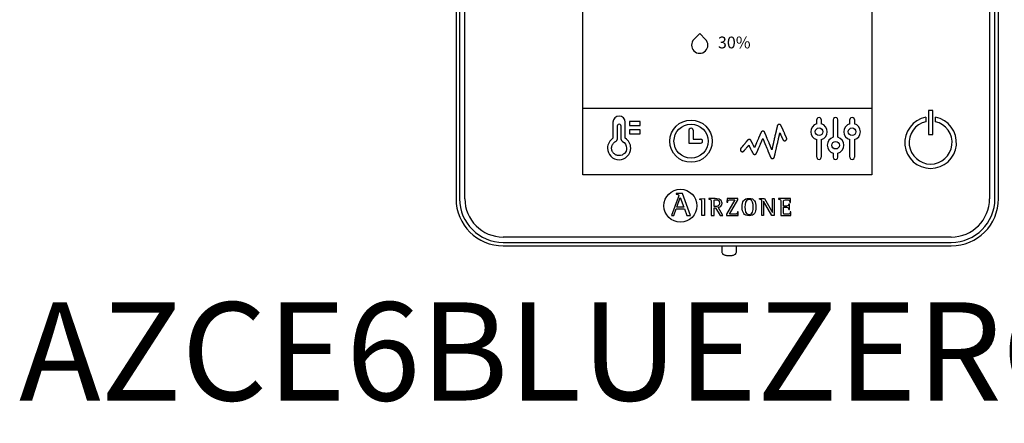
# Model space of a CAD drawing. Units: millimetres. Extents: x 14303 to 50279, y 2942 to 12698.
# Drawn here: x 21789 to 22559, y 11141 to 11457 of the extents above; entities that cross this region are included whole.
import ezdxf

# ---------------------------------------------------------------- set-up
doc = ezdxf.new("R2010")
doc.units = ezdxf.units.MM
doc.layers.add('AIRZONE HARDWARE', color=7, linetype='Continuous')
doc.styles.get("Standard").update_dxf_attribs({"font": 'arial.ttf'})

msp = doc.modelspace()

# ---------------------------------------------------------------- linework, layer by layer
at = {"layer": 'AIRZONE HARDWARE', "color": 7}
for p, q in [((22229.32, 11335.51), (22229.32, 11674.76)), ((22455.48, 11674.76), (22455.48, 11335.51)), ((22130.08, 11667.61), (22130.08, 11316.82)), ((22132.86, 11667.61), (22132.86, 11316.82)), ((22137, 11316.82), (22137, 11667.61)), ((22547.8, 11667.61), (22547.8, 11316.82)), ((22551.95, 11316.82), (22551.95, 11667.61)), ((22554.72, 11316.82), (22554.72, 11667.61)), ((22229.32, 11387.84), (22455.48, 11387.84)), ((22503.33, 11385.87), (22499.96, 11385.87)), ((22499.96, 11385.87), (22499.96, 11367.16)), ((22503.33, 11367.16), (22503.33, 11385.87)), ((22412.5, 11375.55), (22412.5, 11378.75)), ((22416.03, 11378.75), (22416.03, 11375.55)), ((22425.45, 11378.74), (22425.45, 11364.95)), ((22428.98, 11364.95), (22428.98, 11378.74)), ((22438.4, 11375.55), (22438.4, 11378.75)), ((22441.93, 11378.75), (22441.93, 11375.55)), ((22497.91, 11380.62), (22497.91, 11377.12)), ((22505.37, 11377.12), (22505.37, 11380.62)), ((22256.17, 11373.56), (22256.17, 11363.22)), ((22259.38, 11363.22), (22259.38, 11373.56)), ((22312.47, 11370.44), (22312.47, 11360.29)), ((22315.67, 11370.44), (22315.67, 11363.5)), ((22315.67, 11363.5), (22321.54, 11363.5)), ((22412.5, 11349.31), (22412.5, 11363.1)), ((22416.03, 11363.1), (22416.03, 11349.31)), ((22438.4, 11349.31), (22438.4, 11363.1)), ((22441.93, 11363.1), (22441.93, 11349.31)), ((22499.96, 11367.16), (22503.33, 11367.16)), ((22312.47, 11360.29), (22321.54, 11360.29)), ((22455.48, 11335.51), (22229.32, 11335.51)), ((22304.01, 11317.66), (22298.89, 11303.64)), ((22302.46, 11320.96), (22302.46, 11320.39)), ((22307.3, 11320.96), (22302.46, 11320.96)), ((22302.85, 11310.2), (22305.6, 11317.71)), ((22305.6, 11317.71), (22308.54, 11310.2)), ((22313.58, 11303.64), (22307.3, 11320.96)), ((22320.93, 11316.72), (22324.6, 11317.12)), ((22320.93, 11316.18), (22320.93, 11316.72)), ((22324.6, 11317.12), (22324.6, 11303.69)), ((22328.06, 11316.91), (22328.06, 11316.47)), ((22348.4, 11315.98), (22341.82, 11304.83)), ((22342.3, 11316.91), (22342.22, 11314.06)), ((22350.82, 11316.91), (22342.3, 11316.91)), ((22344.16, 11304.61), (22350.82, 11315.86)), ((22350.82, 11315.86), (22350.82, 11316.91)), ((22367.55, 11316.47), (22367.55, 11316.91)), ((22367.55, 11316.91), (22371.7, 11316.91)), ((22371.7, 11316.91), (22377.92, 11306.15)), ((22377.92, 11306.15), (22377.92, 11316.91)), ((22377.92, 11316.91), (22379.16, 11316.91)), ((22379.16, 11316.91), (22379.16, 11303.69)), ((22391.93, 11316.91), (22382.51, 11316.91)), ((22382.51, 11316.91), (22382.51, 11316.47)), ((22391.99, 11313.99), (22391.93, 11316.91)), ((22300.48, 11303.64), (22302.41, 11308.99)), ((22302.41, 11308.99), (22308.97, 11308.99)), ((22308.54, 11310.2), (22302.85, 11310.2)), ((22308.97, 11308.99), (22310.9, 11303.64)), ((22332.09, 11310.72), (22332.09, 11314.21)), ((22332.09, 11303.69), (22332.09, 11309.79)), ((22332.09, 11309.79), (22333.31, 11309.79)), ((22333.31, 11309.79), (22336.78, 11303.69)), ((22339.04, 11303.69), (22335.43, 11310.15)), ((22342.22, 11314.06), (22342.77, 11314.06)), ((22369.52, 11303.69), (22369.52, 11314.39)), ((22377.28, 11303.69), (22370.75, 11314.93)), ((22370.75, 11314.93), (22370.75, 11303.69)), ((22391.07, 11312.56), (22390.52, 11312.56)), ((22390.52, 11308.44), (22391.07, 11308.44)), ((22391.07, 11308.44), (22391.07, 11312.56)), ((22391.43, 11313.99), (22391.99, 11313.99)), ((22298.89, 11303.64), (22300.48, 11303.64)), ((22310.9, 11303.64), (22313.58, 11303.64)), ((22324.6, 11303.69), (22322.44, 11303.69)), ((22329.93, 11303.69), (22332.09, 11303.69)), ((22336.78, 11303.69), (22339.04, 11303.69)), ((22341.82, 11304.83), (22341.82, 11303.69)), ((22341.82, 11303.69), (22350.98, 11303.69)), ((22351.06, 11306.53), (22350.51, 11306.53)), ((22350.98, 11303.69), (22351.06, 11306.53)), ((22370.75, 11303.69), (22369.52, 11303.69)), ((22379.16, 11303.69), (22377.28, 11303.69)), ((22384.37, 11303.69), (22392.22, 11303.69)), ((22392.28, 11306.53), (22391.72, 11306.53)), ((22392.22, 11303.69), (22392.28, 11306.53)), ((22517.8, 11286.81), (22167.01, 11286.81)), ((22167.01, 11282.67), (22517.8, 11282.67)), ((22167.01, 11279.89), (22228.95, 11279.89)), ((22226.37, 11279.92), (22461.48, 11279.92)), ((22338.14, 11279.94), (22338.14, 11275.49)), ((22349.67, 11275.49), (22349.67, 11279.94)), ((22459.92, 11279.89), (22517.8, 11279.89))]:
    msp.add_line(p, q, dxfattribs=at)
for points in [[(22265.79, 11377.3), (22265.79, 11374.1), (22274.33, 11374.1), (22274.33, 11377.3), (22265.79, 11377.3)], [(22265.79, 11367.69), (22274.33, 11367.69), (22274.33, 11370.89), (22265.79, 11370.89), (22265.79, 11367.69)], [(22257.78, 11350.6), (22257.18, 11350.63), (22256.59, 11350.72), (22256.03, 11350.86), (22255.49, 11351.06), (22254.98, 11351.31), (22254.49, 11351.6), (22254.04, 11351.94), (22253.62, 11352.32), (22253.24, 11352.74), (22252.91, 11353.19), (22252.61, 11353.68), (22252.36, 11354.19), (22252.17, 11354.73), (22252.02, 11355.29), (22251.93, 11355.87), (22251.9, 11356.47), (22251.92, 11356.89), (22251.96, 11357.31), (22252.04, 11357.72), (22252.14, 11358.12), (22252.27, 11358.51), (22252.43, 11358.88), (22252.61, 11359.25), (22252.82, 11359.6), (22253.05, 11359.94), (22253.3, 11360.26), (22253.58, 11360.57), (22253.87, 11360.85), (22254.19, 11361.12), (22254.53, 11361.36), (22254.89, 11361.58), (22255.26, 11361.77)]]:
    msp.add_lwpolyline(points, dxfattribs=at)
msp.add_lwpolyline([(22388.85, 11364.46), (22388.85, 11364.46), (22388.85, 11364.48), (22388.83, 11364.5), (22388.82, 11364.54), (22388.8, 11364.59), (22388.77, 11364.64), (22388.74, 11364.7), (22388.71, 11364.78), (22388.68, 11364.86), (22388.64, 11364.95), (22388.59, 11365.04), (22388.55, 11365.15), (22388.5, 11365.26), (22388.45, 11365.38), (22388.39, 11365.5), (22388.33, 11365.64), (22388.27, 11365.77), (22388.21, 11365.92), (22388.14, 11366.07), (22388.07, 11366.22), (22388, 11366.38), (22387.93, 11366.54), (22387.85, 11366.71), (22387.78, 11366.88), (22387.7, 11367.06), (22387.62, 11367.24), (22387.54, 11367.42), (22387.46, 11367.6), (22387.29, 11367.98), (22387.12, 11368.37), (22386.94, 11368.76), (22386.77, 11369.15), (22386.42, 11369.94), (22386.25, 11370.33), (22386.08, 11370.71), (22385.91, 11371.08), (22385.83, 11371.26), (22385.75, 11371.44), (22385.67, 11371.62), (22385.59, 11371.79), (22385.52, 11371.96), (22385.45, 11372.12), (22385.38, 11372.28), (22385.31, 11372.44), (22385.24, 11372.59), (22385.18, 11372.73), (22385.11, 11372.87), (22385.06, 11373), (22385, 11373.13), (22384.95, 11373.25), (22384.9, 11373.36), (22384.85, 11373.47), (22384.81, 11373.57), (22384.77, 11373.66), (22384.73, 11373.74), (22384.7, 11373.81), (22384.67, 11373.88), (22384.64, 11373.93), (22384.62, 11373.98), (22384.61, 11374.02), (22384.59, 11374.05), (22384.59, 11374.06), (22384.58, 11374.07), (22384.58, 11374.07), (22384.58, 11374.08), (22384.57, 11374.09), (22384.55, 11374.13), (22384.5, 11374.22), (22384.45, 11374.31), (22384.39, 11374.39), (22384.33, 11374.47), (22384.26, 11374.54), (22384.19, 11374.61), (22384.11, 11374.67), (22384.03, 11374.73), (22383.95, 11374.79), (22383.86, 11374.84), (22383.77, 11374.88), (22383.68, 11374.92), (22383.59, 11374.95), (22383.49, 11374.98), (22383.39, 11375), (22383.28, 11375.01), (22383.18, 11375.02), (22383.13, 11375.02), (22383.06, 11375.02), (22382.94, 11375.01), (22382.82, 11374.99), (22382.7, 11374.97), (22382.59, 11374.93), (22382.48, 11374.89), (22382.37, 11374.84), (22382.27, 11374.78), (22382.18, 11374.72), (22382.09, 11374.65), (22382, 11374.57), (22381.92, 11374.48), (22381.85, 11374.39), (22381.78, 11374.3), (22381.72, 11374.2), (22381.66, 11374.1), (22381.62, 11373.99), (22381.58, 11373.87), (22381.56, 11373.82), (22381.56, 11373.79), (22381.55, 11373.78), (22381.55, 11373.77), (22381.55, 11373.76), (22381.55, 11373.75), (22381.54, 11373.73), (22381.54, 11373.71), (22381.53, 11373.68), (22381.52, 11373.65), (22381.52, 11373.61), (22381.51, 11373.57), (22381.5, 11373.52), (22381.48, 11373.47), (22381.47, 11373.41), (22381.46, 11373.35), (22381.44, 11373.29), (22381.43, 11373.22), (22381.41, 11373.15), (22381.39, 11373.07), (22381.37, 11372.99), (22381.36, 11372.9), (22381.34, 11372.82), (22381.31, 11372.72), (22381.29, 11372.63), (22381.27, 11372.53), (22381.25, 11372.43), (22381.22, 11372.32), (22381.2, 11372.21), (22381.17, 11372.09), (22381.14, 11371.98), (22381.12, 11371.86), (22381.09, 11371.74), (22381.06, 11371.61), (22381, 11371.35), (22380.94, 11371.08), (22380.87, 11370.79), (22380.81, 11370.5), (22380.74, 11370.2), (22380.67, 11369.88), (22380.6, 11369.56), (22380.52, 11369.23), (22380.44, 11368.9), (22380.37, 11368.55), (22380.29, 11368.2), (22380.21, 11367.85), (22380.12, 11367.49), (22380.04, 11367.12), (22379.96, 11366.76), (22379.79, 11366.01), (22379.62, 11365.25), (22379.44, 11364.49), (22379.27, 11363.73), (22379.1, 11362.97), (22378.93, 11362.23), (22378.84, 11361.86), (22378.76, 11361.49), (22378.68, 11361.13), (22378.6, 11360.78), (22378.52, 11360.43), (22378.44, 11360.08), (22378.36, 11359.75), (22378.29, 11359.42), (22378.22, 11359.1), (22378.15, 11358.79), (22378.08, 11358.48), (22378.01, 11358.19), (22377.95, 11357.91), (22377.88, 11357.63), (22377.82, 11357.37), (22377.8, 11357.25), (22377.77, 11357.12), (22377.74, 11357), (22377.71, 11356.89), (22377.69, 11356.77), (22377.66, 11356.66), (22377.64, 11356.56), (22377.62, 11356.45), (22377.59, 11356.35), (22377.57, 11356.26), (22377.55, 11356.16), (22377.53, 11356.08), (22377.51, 11355.99), (22377.49, 11355.91), (22377.47, 11355.83), (22377.46, 11355.76), (22377.44, 11355.69), (22377.43, 11355.63), (22377.41, 11355.57), (22377.4, 11355.51), (22377.39, 11355.46), (22377.38, 11355.41), (22377.37, 11355.37), (22377.36, 11355.33), (22377.35, 11355.3), (22377.35, 11355.27), (22377.34, 11355.25), (22377.34, 11355.23), (22377.33, 11355.22), (22377.33, 11355.21), (22377.33, 11355.21), (22377.33, 11355.21), (22377.33, 11355.21), (22377.33, 11355.22), (22377.32, 11355.23), (22377.31, 11355.25), (22377.31, 11355.27), (22377.3, 11355.29), (22377.29, 11355.32), (22377.27, 11355.35), (22377.26, 11355.38), (22377.24, 11355.42), (22377.23, 11355.46), (22377.21, 11355.5), (22377.19, 11355.55), (22377.17, 11355.59), (22377.15, 11355.65), (22377.13, 11355.7), (22377.1, 11355.76), (22377.08, 11355.82), (22377.03, 11355.95), (22376.97, 11356.09), (22376.91, 11356.24), (22376.84, 11356.4), (22376.77, 11356.57), (22376.7, 11356.75), (22376.62, 11356.94), (22376.54, 11357.14), (22376.45, 11357.34), (22376.37, 11357.55), (22376.28, 11357.77), (22376.18, 11358), (22376.09, 11358.23), (22375.99, 11358.47), (22375.89, 11358.71), (22375.79, 11358.96), (22375.68, 11359.21), (22375.58, 11359.47), (22375.47, 11359.73), (22375.36, 11360), (22375.14, 11360.53), (22374.91, 11361.08), (22374.69, 11361.63), (22374.23, 11362.73), (22374.01, 11363.28), (22373.79, 11363.82), (22373.68, 11364.09), (22373.57, 11364.35), (22373.46, 11364.61), (22373.36, 11364.86), (22373.26, 11365.11), (22373.16, 11365.36), (22373.06, 11365.59), (22372.96, 11365.83), (22372.87, 11366.06), (22372.78, 11366.28), (22372.69, 11366.49), (22372.6, 11366.7), (22372.52, 11366.9), (22372.44, 11367.09), (22372.37, 11367.27), (22372.3, 11367.44), (22372.23, 11367.61), (22372.17, 11367.76), (22372.11, 11367.9), (22372.05, 11368.04), (22372.03, 11368.1), (22372, 11368.16), (22371.98, 11368.22), (22371.96, 11368.27), (22371.94, 11368.32), (22371.92, 11368.37), (22371.9, 11368.41), (22371.88, 11368.45), (22371.87, 11368.49), (22371.85, 11368.53), (22371.84, 11368.56), (22371.83, 11368.59), (22371.82, 11368.61), (22371.81, 11368.63), (22371.8, 11368.65), (22371.79, 11368.67), (22371.79, 11368.68), (22371.79, 11368.68), (22371.78, 11368.69), (22371.78, 11368.69), (22371.78, 11368.69), (22371.76, 11368.74), (22371.72, 11368.83), (22371.66, 11368.92), (22371.61, 11369.01), (22371.55, 11369.09), (22371.48, 11369.17), (22371.41, 11369.24), (22371.33, 11369.31), (22371.25, 11369.37), (22371.17, 11369.43), (22371.08, 11369.48), (22370.99, 11369.53), (22370.89, 11369.57), (22370.8, 11369.6), (22370.7, 11369.63), (22370.59, 11369.66), (22370.49, 11369.67), (22370.38, 11369.68), (22370.27, 11369.68), (22370.16, 11369.68), (22370.06, 11369.66), (22369.96, 11369.64), (22369.85, 11369.62), (22369.76, 11369.59), (22369.66, 11369.55), (22369.57, 11369.51), (22369.48, 11369.46), (22369.4, 11369.4), (22369.31, 11369.34), (22369.24, 11369.28), (22369.16, 11369.21), (22369.09, 11369.13), (22369.03, 11369.06), (22368.97, 11368.98), (22368.92, 11368.89), (22368.87, 11368.8), (22368.83, 11368.71), (22368.82, 11368.71), (22368.82, 11368.7), (22368.82, 11368.69), (22368.81, 11368.68), (22368.81, 11368.67), (22368.8, 11368.65), (22368.79, 11368.63), (22368.78, 11368.61), (22368.77, 11368.58), (22368.76, 11368.55), (22368.74, 11368.52), (22368.73, 11368.48), (22368.7, 11368.41), (22368.66, 11368.32), (22368.61, 11368.22), (22368.57, 11368.11), (22368.52, 11367.99), (22368.46, 11367.86), (22368.4, 11367.72), (22368.34, 11367.58), (22368.28, 11367.43), (22368.21, 11367.26), (22368.13, 11367.1), (22368.06, 11366.92), (22367.98, 11366.74), (22367.9, 11366.55), (22367.82, 11366.35), (22367.73, 11366.15), (22367.64, 11365.95), (22367.55, 11365.74), (22367.46, 11365.52), (22367.36, 11365.3), (22367.27, 11365.08), (22367.17, 11364.85), (22366.97, 11364.39), (22366.77, 11363.92), (22366.57, 11363.44), (22366.36, 11362.96), (22365.95, 11361.99), (22365.74, 11361.52), (22365.54, 11361.05), (22365.44, 11360.82), (22365.35, 11360.59), (22365.25, 11360.37), (22365.16, 11360.15), (22365.06, 11359.93), (22364.97, 11359.72), (22364.88, 11359.52), (22364.8, 11359.31), (22364.71, 11359.12), (22364.63, 11358.93), (22364.55, 11358.75), (22364.48, 11358.57), (22364.41, 11358.4), (22364.34, 11358.24), (22364.27, 11358.08), (22364.21, 11357.94), (22364.15, 11357.8), (22364.09, 11357.67), (22364.04, 11357.55), (22363.99, 11357.44), (22363.95, 11357.34), (22363.91, 11357.25), (22363.88, 11357.17), (22363.85, 11357.1), (22363.84, 11357.07), (22363.82, 11357.04), (22363.81, 11357.02), (22363.8, 11357), (22363.8, 11356.98), (22363.79, 11356.96), (22363.78, 11356.95), (22363.78, 11356.94), (22363.78, 11356.93), (22363.78, 11356.93), (22363.78, 11356.93), (22363.77, 11356.94), (22363.76, 11356.96), (22363.75, 11356.98), (22363.74, 11357), (22363.73, 11357.03), (22363.71, 11357.07), (22363.69, 11357.11), (22363.67, 11357.15), (22363.64, 11357.2), (22363.61, 11357.26), (22363.59, 11357.32), (22363.55, 11357.38), (22363.52, 11357.44), (22363.49, 11357.52), (22363.45, 11357.59), (22363.41, 11357.67), (22363.37, 11357.75), (22363.33, 11357.83), (22363.28, 11357.92), (22363.24, 11358.01), (22363.14, 11358.2), (22363.05, 11358.39), (22362.94, 11358.6), (22362.84, 11358.81), (22362.73, 11359.02), (22362.51, 11359.47), (22362.29, 11359.91), (22362.18, 11360.14), (22362.07, 11360.35), (22361.96, 11360.57), (22361.85, 11360.78), (22361.75, 11360.98), (22361.66, 11361.17), (22361.56, 11361.36), (22361.52, 11361.45), (22361.48, 11361.53), (22361.44, 11361.62), (22361.4, 11361.69), (22361.36, 11361.77), (22361.32, 11361.84), (22361.29, 11361.91), (22361.26, 11361.98), (22361.23, 11362.04), (22361.2, 11362.09), (22361.17, 11362.14), (22361.15, 11362.19), (22361.13, 11362.23), (22361.11, 11362.27), (22361.09, 11362.3), (22361.08, 11362.33), (22361.07, 11362.35), (22361.06, 11362.37), (22361.05, 11362.38), (22361.05, 11362.38), (22361.05, 11362.39), (22361.05, 11362.39), (22361.04, 11362.4), (22361.03, 11362.42), (22360.98, 11362.51), (22360.93, 11362.59), (22360.88, 11362.66), (22360.82, 11362.74), (22360.75, 11362.81), (22360.68, 11362.87), (22360.61, 11362.93), (22360.53, 11362.99), (22360.45, 11363.04), (22360.37, 11363.09), (22360.28, 11363.13), (22360.19, 11363.17), (22360.1, 11363.2), (22360, 11363.23), (22359.91, 11363.25), (22359.81, 11363.26), (22359.71, 11363.27), (22359.66, 11363.27), (22359.63, 11363.27), (22359.61, 11363.27), (22359.53, 11363.27), (22359.45, 11363.26), (22359.37, 11363.25), (22359.29, 11363.24), (22359.22, 11363.22), (22359.14, 11363.2), (22359.07, 11363.18), (22359, 11363.15), (22358.93, 11363.12), (22358.86, 11363.08), (22358.79, 11363.04), (22358.73, 11363), (22358.67, 11362.96), (22358.61, 11362.91), (22358.55, 11362.87), (22358.5, 11362.81), (22358.44, 11362.76), (22358.39, 11362.7), (22358.39, 11362.7), (22358.39, 11362.7), (22358.38, 11362.69), (22358.37, 11362.68), (22358.35, 11362.65), (22358.33, 11362.63), (22358.3, 11362.6), (22358.27, 11362.56), (22358.23, 11362.51), (22358.19, 11362.46), (22358.14, 11362.4), (22358.09, 11362.34), (22358.04, 11362.28), (22357.98, 11362.2), (22357.91, 11362.13), (22357.85, 11362.05), (22357.78, 11361.96), (22357.7, 11361.87), (22357.62, 11361.78), (22357.54, 11361.68), (22357.46, 11361.58), (22357.37, 11361.48), (22357.28, 11361.37), (22357.19, 11361.26), (22357.1, 11361.14), (22357, 11361.03), (22356.9, 11360.91), (22356.7, 11360.67), (22356.49, 11360.42), (22356.28, 11360.16), (22356.06, 11359.9), (22355.84, 11359.64), (22355.41, 11359.12), (22355.19, 11358.86), (22354.98, 11358.6), (22354.77, 11358.35), (22354.56, 11358.11), (22354.37, 11357.87), (22354.27, 11357.76), (22354.18, 11357.65), (22354.09, 11357.54), (22354, 11357.43), (22353.92, 11357.33), (22353.84, 11357.23), (22353.76, 11357.14), (22353.68, 11357.05), (22353.61, 11356.96), (22353.54, 11356.88), (22353.48, 11356.8), (22353.42, 11356.73), (22353.36, 11356.66), (22353.31, 11356.6), (22353.26, 11356.54), (22353.21, 11356.48), (22353.18, 11356.44), (22353.14, 11356.4), (22353.11, 11356.36), (22353.09, 11356.33), (22353.07, 11356.31), (22353.06, 11356.3), (22353.05, 11356.29), (22353.05, 11356.29), (22353.05, 11356.28), (22353.03, 11356.26), (22352.96, 11356.16), (22352.89, 11356.06), (22352.84, 11355.96), (22352.79, 11355.85), (22352.75, 11355.73), (22352.72, 11355.62), (22352.69, 11355.49), (22352.68, 11355.37), (22352.68, 11355.31), (22352.68, 11355.27), (22352.68, 11355.27), (22352.68, 11355.26), (22352.68, 11355.26), (22352.68, 11355.22), (22352.68, 11355.15), (22352.69, 11355.08), (22352.7, 11355.01), (22352.71, 11354.94), (22352.72, 11354.87), (22352.74, 11354.8), (22352.79, 11354.67), (22352.84, 11354.55), (22352.91, 11354.43), (22352.98, 11354.32), (22353.07, 11354.21), (22353.16, 11354.12), (22353.26, 11354.03), (22353.37, 11353.94), (22353.48, 11353.87), (22353.6, 11353.81), (22353.73, 11353.76), (22353.86, 11353.72), (22353.93, 11353.7), (22354, 11353.68), (22354.07, 11353.67), (22354.14, 11353.67), (22354.21, 11353.66), (22354.28, 11353.66), (22354.36, 11353.66), (22354.44, 11353.67), (22354.52, 11353.68), (22354.59, 11353.69), (22354.67, 11353.71), (22354.74, 11353.73), (22354.82, 11353.75), (22354.89, 11353.78), (22354.96, 11353.81), (22355.03, 11353.84), (22355.09, 11353.88), (22355.16, 11353.92), (22355.22, 11353.96), (22355.28, 11354.01), (22355.34, 11354.06), (22355.39, 11354.11), (22355.45, 11354.16), (22355.5, 11354.22), (22355.51, 11354.23), (22355.51, 11354.24), (22355.52, 11354.24), (22355.53, 11354.26), (22355.54, 11354.27), (22355.56, 11354.29), (22355.58, 11354.32), (22355.6, 11354.35), (22355.63, 11354.38), (22355.66, 11354.42), (22355.7, 11354.46), (22355.73, 11354.5), (22355.77, 11354.55), (22355.82, 11354.61), (22355.86, 11354.66), (22355.91, 11354.72), (22355.96, 11354.78), (22356.02, 11354.85), (22356.07, 11354.91), (22356.13, 11354.98), (22356.25, 11355.13), (22356.38, 11355.29), (22356.52, 11355.45), (22356.66, 11355.62), (22356.81, 11355.79), (22356.96, 11355.97), (22357.26, 11356.34), (22357.57, 11356.71), (22357.72, 11356.89), (22357.87, 11357.08), (22358.02, 11357.25), (22358.17, 11357.43), (22358.31, 11357.6), (22358.44, 11357.76), (22358.57, 11357.91), (22358.63, 11357.98), (22358.69, 11358.05), (22358.75, 11358.12), (22358.8, 11358.19), (22358.85, 11358.25), (22358.9, 11358.31), (22358.95, 11358.37), (22358.99, 11358.42), (22359.04, 11358.47), (22359.07, 11358.52), (22359.11, 11358.56), (22359.14, 11358.6), (22359.17, 11358.64), (22359.2, 11358.67), (22359.22, 11358.69), (22359.24, 11358.72), (22359.26, 11358.73), (22359.27, 11358.75), (22359.27, 11358.76), (22359.28, 11358.76), (22359.28, 11358.76), (22359.28, 11358.75), (22359.29, 11358.74), (22359.3, 11358.71), (22359.32, 11358.69), (22359.33, 11358.65), (22359.35, 11358.61), (22359.38, 11358.56), (22359.4, 11358.51), (22359.43, 11358.46), (22359.46, 11358.39), (22359.5, 11358.32), (22359.53, 11358.25), (22359.57, 11358.18), (22359.61, 11358.09), (22359.65, 11358.01), (22359.7, 11357.92), (22359.75, 11357.82), (22359.8, 11357.73), (22359.85, 11357.63), (22359.9, 11357.52), (22359.95, 11357.41), (22360.06, 11357.19), (22360.18, 11356.96), (22360.3, 11356.72), (22360.43, 11356.47), (22360.55, 11356.21), (22360.68, 11355.96), (22360.94, 11355.44), (22361.2, 11354.92), (22361.33, 11354.67), (22361.45, 11354.42), (22361.57, 11354.18), (22361.69, 11353.95), (22361.74, 11353.84), (22361.8, 11353.73), (22361.85, 11353.62), (22361.9, 11353.52), (22361.95, 11353.42), (22362, 11353.32), (22362.05, 11353.23), (22362.09, 11353.14), (22362.14, 11353.05), (22362.18, 11352.97), (22362.21, 11352.9), (22362.25, 11352.83), (22362.28, 11352.76), (22362.31, 11352.7), (22362.34, 11352.64), (22362.37, 11352.59), (22362.39, 11352.55), (22362.41, 11352.51), (22362.42, 11352.48), (22362.44, 11352.45), (22362.45, 11352.43), (22362.45, 11352.42), (22362.46, 11352.41), (22362.46, 11352.41), (22362.46, 11352.4), (22362.51, 11352.31), (22362.56, 11352.23), (22362.62, 11352.15), (22362.68, 11352.08), (22362.74, 11352.01), (22362.81, 11351.94), (22362.88, 11351.88), (22362.96, 11351.82), (22363.04, 11351.77), (22363.12, 11351.72), (22363.21, 11351.68), (22363.29, 11351.64), (22363.39, 11351.6), (22363.48, 11351.58), (22363.58, 11351.55), (22363.67, 11351.54), (22363.77, 11351.53), (22363.88, 11351.52), (22363.98, 11351.53), (22364.09, 11351.54), (22364.19, 11351.55), (22364.29, 11351.57), (22364.39, 11351.6), (22364.49, 11351.64), (22364.58, 11351.68), (22364.67, 11351.73), (22364.76, 11351.78), (22364.84, 11351.84), (22364.92, 11351.9), (22365, 11351.97), (22365.07, 11352.04), (22365.13, 11352.11), (22365.19, 11352.19), (22365.25, 11352.28), (22365.3, 11352.36), (22365.34, 11352.46), (22365.35, 11352.48), (22365.36, 11352.49), (22365.36, 11352.5), (22365.36, 11352.5), (22365.36, 11352.5), (22365.37, 11352.51), (22365.37, 11352.52), (22365.37, 11352.53), (22365.38, 11352.54), (22365.39, 11352.56), (22365.4, 11352.58), (22365.41, 11352.61), (22365.43, 11352.67), (22365.46, 11352.73), (22365.5, 11352.81), (22365.54, 11352.9), (22365.58, 11353), (22365.62, 11353.11), (22365.68, 11353.23), (22365.73, 11353.36), (22365.79, 11353.49), (22365.85, 11353.63), (22365.91, 11353.79), (22365.98, 11353.95), (22366.05, 11354.11), (22366.13, 11354.28), (22366.2, 11354.46), (22366.28, 11354.65), (22366.37, 11354.84), (22366.45, 11355.04), (22366.54, 11355.24), (22366.63, 11355.44), (22366.72, 11355.65), (22366.81, 11355.87), (22366.9, 11356.09), (22367, 11356.31), (22367.19, 11356.76), (22367.39, 11357.22), (22367.59, 11357.68), (22367.99, 11358.62), (22368.19, 11359.09), (22368.39, 11359.55), (22368.58, 11360), (22368.68, 11360.23), (22368.77, 11360.45), (22368.86, 11360.66), (22368.95, 11360.87), (22369.04, 11361.08), (22369.13, 11361.29), (22369.22, 11361.49), (22369.3, 11361.68), (22369.38, 11361.87), (22369.46, 11362.05), (22369.54, 11362.23), (22369.61, 11362.4), (22369.68, 11362.56), (22369.74, 11362.72), (22369.81, 11362.87), (22369.87, 11363.01), (22369.92, 11363.14), (22369.98, 11363.26), (22370.03, 11363.37), (22370.07, 11363.48), (22370.11, 11363.57), (22370.15, 11363.66), (22370.18, 11363.73), (22370.21, 11363.8), (22370.22, 11363.83), (22370.23, 11363.85), (22370.24, 11363.87), (22370.25, 11363.89), (22370.26, 11363.91), (22370.26, 11363.92), (22370.27, 11363.93), (22370.27, 11363.94), (22370.27, 11363.94), (22370.27, 11363.94), (22370.27, 11363.94), (22370.27, 11363.93), (22370.28, 11363.92), (22370.29, 11363.91), (22370.29, 11363.89), (22370.3, 11363.86), (22370.31, 11363.84), (22370.33, 11363.81), (22370.34, 11363.77), (22370.36, 11363.74), (22370.37, 11363.69), (22370.39, 11363.65), (22370.41, 11363.6), (22370.43, 11363.55), (22370.45, 11363.5), (22370.48, 11363.44), (22370.5, 11363.38), (22370.53, 11363.31), (22370.56, 11363.25), (22370.59, 11363.18), (22370.62, 11363.1), (22370.65, 11363.03), (22370.71, 11362.87), (22370.78, 11362.7), (22370.86, 11362.51), (22370.94, 11362.32), (22371.02, 11362.12), (22371.11, 11361.91), (22371.2, 11361.69), (22371.29, 11361.46), (22371.39, 11361.22), (22371.49, 11360.98), (22371.59, 11360.73), (22371.7, 11360.48), (22371.81, 11360.21), (22371.92, 11359.94), (22372.03, 11359.67), (22372.14, 11359.39), (22372.26, 11359.11), (22372.38, 11358.83), (22372.5, 11358.54), (22372.62, 11358.24), (22372.86, 11357.65), (22373.35, 11356.46), (22373.6, 11355.86), (22373.85, 11355.26), (22374.09, 11354.68), (22374.21, 11354.39), (22374.32, 11354.1), (22374.44, 11353.82), (22374.55, 11353.54), (22374.67, 11353.27), (22374.78, 11353), (22374.88, 11352.74), (22374.99, 11352.49), (22375.09, 11352.24), (22375.19, 11352), (22375.29, 11351.76), (22375.38, 11351.53), (22375.47, 11351.32), (22375.56, 11351.11), (22375.64, 11350.91), (22375.72, 11350.71), (22375.79, 11350.53), (22375.86, 11350.36), (22375.93, 11350.2), (22375.96, 11350.13), (22375.99, 11350.06), (22376.02, 11349.99), (22376.05, 11349.92), (22376.07, 11349.86), (22376.1, 11349.8), (22376.12, 11349.74), (22376.14, 11349.69), (22376.16, 11349.64), (22376.18, 11349.59), (22376.2, 11349.55), (22376.22, 11349.51), (22376.23, 11349.47), (22376.24, 11349.44), (22376.26, 11349.41), (22376.27, 11349.38), (22376.28, 11349.36), (22376.28, 11349.34), (22376.29, 11349.33), (22376.29, 11349.32), (22376.3, 11349.31), (22376.3, 11349.31), (22376.34, 11349.22), (22376.39, 11349.13), (22376.44, 11349.04), (22376.5, 11348.96), (22376.56, 11348.88), (22376.63, 11348.8), (22376.71, 11348.73), (22376.78, 11348.67), (22376.86, 11348.6), (22376.95, 11348.55), (22377.04, 11348.5), (22377.13, 11348.45), (22377.23, 11348.42), (22377.33, 11348.38), (22377.43, 11348.36), (22377.53, 11348.34), (22377.64, 11348.33), (22377.74, 11348.32), (22377.77, 11348.32), (22377.8, 11348.32), (22377.86, 11348.32), (22377.98, 11348.33), (22378.1, 11348.35), (22378.22, 11348.38), (22378.33, 11348.42), (22378.44, 11348.46), (22378.55, 11348.52), (22378.65, 11348.58), (22378.74, 11348.64), (22378.83, 11348.72), (22378.92, 11348.8), (22378.99, 11348.88), (22379.07, 11348.97), (22379.13, 11349.07), (22379.19, 11349.17), (22379.24, 11349.27), (22379.29, 11349.38), (22379.32, 11349.5), (22379.34, 11349.56), (22379.34, 11349.56), (22379.34, 11349.56), (22379.34, 11349.57), (22379.34, 11349.58), (22379.35, 11349.59), (22379.35, 11349.61), (22379.36, 11349.64), (22379.36, 11349.67), (22379.37, 11349.7), (22379.38, 11349.74), (22379.39, 11349.79), (22379.4, 11349.84), (22379.41, 11349.89), (22379.43, 11349.95), (22379.44, 11350.01), (22379.45, 11350.08), (22379.47, 11350.15), (22379.49, 11350.22), (22379.51, 11350.3), (22379.52, 11350.38), (22379.54, 11350.47), (22379.57, 11350.56), (22379.59, 11350.66), (22379.61, 11350.75), (22379.63, 11350.86), (22379.66, 11350.96), (22379.68, 11351.07), (22379.71, 11351.18), (22379.73, 11351.3), (22379.76, 11351.42), (22379.79, 11351.54), (22379.82, 11351.67), (22379.85, 11351.79), (22379.91, 11352.06), (22379.97, 11352.34), (22380.03, 11352.63), (22380.1, 11352.92), (22380.17, 11353.23), (22380.24, 11353.55), (22380.32, 11353.88), (22380.39, 11354.21), (22380.47, 11354.55), (22380.55, 11354.9), (22380.63, 11355.26), (22380.71, 11355.62), (22380.8, 11355.98), (22380.88, 11356.35), (22380.97, 11356.72), (22381.05, 11357.1), (22381.22, 11357.86), (22381.57, 11359.4), (22381.75, 11360.17), (22381.92, 11360.93), (22382.01, 11361.31), (22382.09, 11361.68), (22382.18, 11362.05), (22382.26, 11362.41), (22382.34, 11362.77), (22382.42, 11363.13), (22382.5, 11363.47), (22382.58, 11363.81), (22382.65, 11364.14), (22382.73, 11364.47), (22382.8, 11364.78), (22382.87, 11365.09), (22382.93, 11365.38), (22383, 11365.67), (22383.06, 11365.94), (22383.09, 11366.08), (22383.12, 11366.21), (22383.15, 11366.33), (22383.18, 11366.46), (22383.2, 11366.58), (22383.23, 11366.69), (22383.26, 11366.81), (22383.28, 11366.92), (22383.31, 11367.03), (22383.33, 11367.13), (22383.35, 11367.23), (22383.37, 11367.33), (22383.4, 11367.42), (22383.42, 11367.51), (22383.44, 11367.59), (22383.45, 11367.67), (22383.47, 11367.75), (22383.49, 11367.82), (22383.5, 11367.89), (22383.52, 11367.95), (22383.53, 11368.01), (22383.54, 11368.07), (22383.55, 11368.12), (22383.57, 11368.16), (22383.57, 11368.21), (22383.58, 11368.24), (22383.59, 11368.27), (22383.6, 11368.3), (22383.6, 11368.32), (22383.61, 11368.34), (22383.61, 11368.35), (22383.61, 11368.36), (22383.61, 11368.36), (22383.61, 11368.36), (22383.62, 11368.34), (22383.63, 11368.33), (22383.64, 11368.3), (22383.65, 11368.28), (22383.66, 11368.24), (22383.68, 11368.21), (22383.7, 11368.16), (22383.72, 11368.12), (22383.74, 11368.07), (22383.77, 11368.01), (22383.79, 11367.95), (22383.82, 11367.89), (22383.85, 11367.83), (22383.88, 11367.76), (22383.91, 11367.68), (22383.95, 11367.61), (22383.98, 11367.53), (22384.06, 11367.36), (22384.14, 11367.18), (22384.22, 11366.99), (22384.31, 11366.8), (22384.39, 11366.6), (22384.49, 11366.39), (22384.58, 11366.19), (22384.77, 11365.76), (22384.96, 11365.33), (22385.05, 11365.12), (22385.14, 11364.92), (22385.23, 11364.72), (22385.32, 11364.52), (22385.4, 11364.34), (22385.48, 11364.16), (22385.55, 11363.99), (22385.59, 11363.91), (22385.62, 11363.84), (22385.66, 11363.76), (22385.69, 11363.69), (22385.72, 11363.63), (22385.74, 11363.57), (22385.77, 11363.51), (22385.8, 11363.45), (22385.82, 11363.4), (22385.84, 11363.35), (22385.86, 11363.31), (22385.87, 11363.28), (22385.89, 11363.24), (22385.9, 11363.22), (22385.91, 11363.19), (22385.92, 11363.18), (22385.92, 11363.16), (22385.93, 11363.16), (22385.93, 11363.16), (22385.93, 11363.15), (22385.94, 11363.12), (22385.96, 11363.08), (22386.01, 11362.99), (22386.06, 11362.91), (22386.12, 11362.83), (22386.19, 11362.75), (22386.25, 11362.68), (22386.32, 11362.61), (22386.4, 11362.55), (22386.48, 11362.49), (22386.56, 11362.43), (22386.65, 11362.38), (22386.74, 11362.34), (22386.84, 11362.3), (22386.93, 11362.27), (22387.03, 11362.24), (22387.13, 11362.22), (22387.24, 11362.21), (22387.34, 11362.2), (22387.37, 11362.2), (22387.38, 11362.2), (22387.4, 11362.2), (22387.47, 11362.21), (22387.54, 11362.21), (22387.61, 11362.22), (22387.68, 11362.23), (22387.75, 11362.24), (22387.89, 11362.28), (22388.01, 11362.33), (22388.14, 11362.39), (22388.25, 11362.46), (22388.36, 11362.53), (22388.47, 11362.62), (22388.56, 11362.71), (22388.65, 11362.82), (22388.73, 11362.93), (22388.8, 11363.04), (22388.86, 11363.17), (22388.91, 11363.29), (22388.95, 11363.43), (22388.96, 11363.49), (22388.97, 11363.56), (22388.98, 11363.63), (22388.99, 11363.7), (22388.99, 11363.78), (22388.99, 11363.79), (22388.99, 11363.8), (22388.99, 11363.81), (22388.99, 11363.82), (22388.99, 11363.89), (22388.99, 11363.97), (22388.98, 11364.04), (22388.96, 11364.11), (22388.95, 11364.18), (22388.93, 11364.25), (22388.91, 11364.32), (22388.88, 11364.39), (22388.85, 11364.46)], close=True, dxfattribs=at)
for centre, radius in [((22314.07, 11361.89), 16.56), ((22314.07, 11361.89), 13.34), ((22414.27, 11369.32), 2.95), ((22440.16, 11369.32), 2.95), ((22427.22, 11358.73), 2.95), ((22305.77, 11311.37), 12.89)]:
    msp.add_circle(centre, radius, dxfattribs=at)
for centre, radius, start, end in [((22414.27, 11378.75), 1.77, 359.99999, 180.00001), ((22427.22, 11378.74), 1.77, 0.00057, 180.00059), ((22440.16, 11378.75), 1.77, 359.99999, 180.00001), ((22501.64, 11360.76), 20.21, 100.64373, 79.35627), ((22257.78, 11373.56), 1.6, 359.99999, 180.00001), ((22314.07, 11370.44), 1.6, 359.99999, 180.00001), ((22414.27, 11369.32), 6.47, 105.84619, 254.15381), ((22414.27, 11369.32), 6.47, 285.84677, 74.15323), ((22440.16, 11369.32), 6.47, 105.84619, 254.15381), ((22440.16, 11369.32), 6.47, 285.84677, 74.15323), ((22501.64, 11360.76), 16.78, 102.85356, 77.14644), ((22321.54, 11361.89), 1.6, 269.99999, 90.00001), ((22427.22, 11358.73), 6.47, 105.84619, 254.15381), ((22427.22, 11358.73), 6.47, 285.84677, 74.15323), ((22414.27, 11349.31), 1.77, 179.99999, 0.00001), ((22427.22, 11349.31), 1.77, 179.99999, 0.00001), ((22440.16, 11349.31), 1.77, 179.99999, 0.00001), ((22167.01, 11316.82), 36.93, 180, 270), ((22167.01, 11316.82), 34.15, 180, 270), ((22167.01, 11316.82), 30, 180, 270), ((22517.8, 11316.82), 36.93, 270, 0), ((22517.8, 11316.82), 34.15, 270, 0), ((22517.8, 11316.82), 30, 270, 0)]:
    msp.add_arc(centre, radius, start, end, dxfattribs=at)
for points, knots in [([(22325.37, 11432.61), (22322.87, 11430.12), (22318.83, 11430.12), (22316.33, 11432.61), (22313.83, 11435.1), (22313.83, 11439.14), (22316.33, 11441.64), (22316.33, 11441.64), (22320.85, 11446.15), (22320.85, 11446.15), (22320.85, 11446.15), (22325.37, 11441.64), (22325.37, 11441.64), (22327.86, 11439.14), (22327.86, 11435.1), (22325.37, 11432.61)], [0, 0, 0, 0, 1, 1, 1, 2, 2, 2, 3, 3, 3, 4, 4, 4, 5, 5, 5, 5]), ([(22262.58, 11376.77), (22262.58, 11379.42), (22260.43, 11381.58), (22257.78, 11381.58), (22255.13, 11381.58), (22252.97, 11379.42), (22252.97, 11376.77)], [1, 1, 1, 1, 2, 2, 2, 3, 3, 3, 3]), ([(22252.97, 11364.17), (22250.35, 11362.52), (22248.7, 11359.6), (22248.7, 11356.47), (22248.7, 11351.47), (22252.77, 11347.39), (22257.78, 11347.39), (22262.78, 11347.39), (22266.85, 11351.47), (22266.85, 11356.47), (22266.85, 11359.6), (22265.21, 11362.52), (22262.58, 11364.17)], [4, 4, 4, 4, 5, 5, 5, 6, 6, 6, 7, 7, 7, 8, 8, 8, 8]), ([(22260.29, 11361.77), (22262.33, 11360.8), (22263.65, 11358.73), (22263.65, 11356.47), (22263.65, 11353.24), (22261.01, 11350.6), (22257.78, 11350.6)], [8, 8, 8, 8, 9, 9, 9, 10, 10, 10, 10]), ([(22302.46, 11320.39), (22303.49, 11320.24), (22304.45, 11320.21), (22304.45, 11319.18), (22304.45, 11319), (22304.16, 11318.1), (22304.01, 11317.66)], [0, 0, 0, 0, 0.5, 0.5, 0.5, 1, 1, 1, 1]), ([(22322.44, 11303.69), (22322.44, 11304.75), (22322.44, 11313.36), (22322.44, 11314.31), (22322.44, 11315.82), (22322.39, 11315.97), (22320.93, 11316.18)], [0, 0, 0, 0, 0.5, 0.5, 0.5, 1, 1, 1, 1]), ([(22335.43, 11310.15), (22336.98, 11310.4), (22338.43, 11311.15), (22338.43, 11313.39), (22338.43, 11316.91), (22334.37, 11316.91), (22332.9, 11316.91), (22332.41, 11316.91), (22328.5, 11316.91), (22328.06, 11316.91)], [0, 0, 0, 0, 0.333333, 0.333333, 0.333333, 0.666667, 0.666667, 0.666667, 1, 1, 1, 1]), ([(22328.06, 11316.47), (22329.89, 11316.18), (22329.93, 11316.18), (22329.93, 11314.23), (22329.93, 11313.18), (22329.93, 11304.64), (22329.93, 11303.69)], [0, 0, 0, 0, 0.5, 0.5, 0.5, 1, 1, 1, 1]), ([(22332.09, 11314.21), (22332.09, 11315.63), (22332.09, 11315.98), (22333.41, 11315.98), (22335.06, 11315.98), (22336.27, 11315.39), (22336.27, 11313.27), (22336.27, 11311.07), (22334.49, 11310.72), (22333.21, 11310.72), (22333.1, 11310.72), (22332.19, 11310.72), (22332.09, 11310.72)], [0, 0, 0, 0, 0.25, 0.25, 0.25, 0.5, 0.5, 0.5, 0.75, 0.75, 0.75, 1, 1, 1, 1]), ([(22342.77, 11314.06), (22342.77, 11315.98), (22343.91, 11315.98), (22345.08, 11315.98), (22345.42, 11315.98), (22348.11, 11315.98), (22348.4, 11315.98)], [0, 0, 0, 0, 0.5, 0.5, 0.5, 1, 1, 1, 1]), ([(22359.57, 11303.47), (22363.66, 11303.47), (22364.9, 11306.08), (22364.9, 11310.25), (22364.9, 11314.47), (22363.66, 11317.12), (22359.57, 11317.12), (22355.31, 11317.12), (22354.13, 11314.47), (22354.13, 11310.25), (22354.13, 11306.04), (22355.43, 11303.47), (22359.57, 11303.47)], [0, 0, 0, 0, 0.25, 0.25, 0.25, 0.5, 0.5, 0.5, 0.75, 0.75, 0.75, 1, 1, 1, 1]), ([(22356.29, 11310.25), (22356.29, 11312.9), (22356.53, 11316.2), (22359.57, 11316.2), (22362.56, 11316.2), (22362.73, 11312.82), (22362.73, 11310.25), (22362.73, 11307.73), (22362.62, 11304.39), (22359.57, 11304.39), (22356.59, 11304.39), (22356.29, 11307.81), (22356.29, 11310.25)], [0, 0, 0, 0, 0.25, 0.25, 0.25, 0.5, 0.5, 0.5, 0.75, 0.75, 0.75, 1, 1, 1, 1]), ([(22369.52, 11314.39), (22369.52, 11314.63), (22369.51, 11314.95), (22369.46, 11315.44), (22369.36, 11315.76), (22369.21, 11315.95), (22369.09, 11316.05), (22368.94, 11316.14), (22368.69, 11316.23), (22368.39, 11316.3), (22367.99, 11316.38), (22367.74, 11316.43), (22367.55, 11316.47)], [0, 0, 0, 0, 0.193315, 0.309147, 0.427379, 0.489029, 0.521028, 0.572868, 0.643576, 0.750199, 0.849314, 1, 1, 1, 1]), ([(22382.51, 11316.47), (22384.32, 11316.18), (22384.37, 11316.18), (22384.37, 11314.23), (22384.37, 11313.18), (22384.37, 11304.64), (22384.37, 11303.69)], [0, 0, 0, 0, 0.5, 0.5, 0.5, 1, 1, 1, 1]), ([(22386.54, 11311.05), (22386.54, 11311.47), (22386.54, 11314.6), (22386.54, 11314.95), (22386.54, 11315.9), (22386.79, 11315.98), (22387.77, 11315.98), (22387.93, 11315.98), (22389.17, 11315.98), (22389.3, 11315.98), (22390.6, 11315.98), (22391.43, 11315.56), (22391.43, 11313.99)], [0, 0, 0, 0, 0.24895, 0.24895, 0.24895, 0.4993, 0.4993, 0.4993, 0.74965, 0.74965, 0.74965, 1, 1, 1, 1]), ([(22390.52, 11312.56), (22390.4, 11311.92), (22390.27, 11311.05), (22388.91, 11311.05), (22388.67, 11311.05), (22386.75, 11311.05), (22386.54, 11311.05)], [0, 0, 0, 0, 0.5, 0.5, 0.5, 1, 1, 1, 1]), ([(22391.72, 11306.53), (22391.6, 11305), (22391.07, 11304.61), (22389.95, 11304.61), (22389.74, 11304.61), (22387.97, 11304.61), (22387.77, 11304.61), (22386.79, 11304.61), (22386.54, 11304.65), (22386.54, 11305.75), (22386.54, 11306.19), (22386.54, 11309.73), (22386.54, 11310.13)], [0, 0, 0, 0, 0.25, 0.25, 0.25, 0.5, 0.5, 0.5, 0.75, 0.75, 0.75, 1, 1, 1, 1]), ([(22386.54, 11310.13), (22386.77, 11310.13), (22388.7, 11310.13), (22388.91, 11310.13), (22390.09, 11310.13), (22390.52, 11309.5), (22390.52, 11308.44)], [0, 0, 0, 0, 0.5, 0.5, 0.5, 1, 1, 1, 1]), ([(22350.51, 11306.53), (22350.51, 11304.63), (22349.37, 11304.61), (22348.19, 11304.61), (22347.79, 11304.61), (22344.52, 11304.61), (22344.16, 11304.61)], [0, 0, 0, 0, 0.5, 0.5, 0.5, 1, 1, 1, 1]), ([(22338.15, 11275.47), (22338.17, 11275.18), (22338.21, 11274.69), (22338.58, 11274), (22339.05, 11273.48), (22339.63, 11273.08), (22340.35, 11272.76), (22341.25, 11272.52), (22342.35, 11272.35), (22343.3, 11272.29), (22343.79, 11272.29), (22343.9, 11272.29)], [0, 0, 0, 0, 0.10316, 0.203094, 0.297217, 0.394956, 0.508884, 0.661188, 0.808136, 0.960392, 1, 1, 1, 1]), ([(22343.9, 11272.29), (22344.13, 11272.29), (22344.71, 11272.3), (22345.74, 11272.38), (22346.87, 11272.58), (22347.77, 11272.87), (22348.5, 11273.28), (22349.07, 11273.78), (22349.49, 11274.45), (22349.7, 11275.08), (22349.65, 11275.41), (22349.64, 11275.49)], [0, 0, 0, 0, 0.076782, 0.224571, 0.377731, 0.548801, 0.656305, 0.759034, 0.863807, 0.971297, 1, 1, 1, 1])]:
    msp.add_open_spline(points, degree=3, knots=knots, dxfattribs=at)
for points in [[(22252.97, 11376.77), (22252.97, 11376.77), (22252.97, 11364.17), (22252.97, 11364.17)], [(22262.58, 11364.17), (22262.58, 11364.17), (22262.58, 11376.77), (22262.58, 11376.77)], [(22255.26, 11361.77), (22255.82, 11362.04), (22256.17, 11362.61), (22256.17, 11363.22)], [(22259.38, 11363.22), (22259.38, 11362.61), (22259.73, 11362.04), (22260.29, 11361.77)], [(22425.45, 11352.5), (22425.45, 11352.5), (22425.45, 11349.31), (22425.45, 11349.31)], [(22428.98, 11349.31), (22428.98, 11349.31), (22428.98, 11352.5), (22428.98, 11352.5)]]:
    msp.add_open_spline(points, degree=3, dxfattribs=at)

# ---------------------------------------------------------------- texts
at = {"layer": 'AIRZONE HARDWARE', "color": 7, "insert": (22347.86, 11443.8), "char_height": 9.2313, "width": 0.1102, "attachment_point": 1}
msp.add_mtext('\\pxqc;{\\fKalinga|b1|i0|c0|p34;30%}', dxfattribs=at)
at = {"layer": 'AIRZONE HARDWARE', "color": 7, "insert": (21788.09, 11235.72), "char_height": 76.9278, "attachment_point": 1}
msp.add_mtext_dynamic_manual_height_columns('AZCE6BLUEZEROC[X]', width=1188.0664, gutter_width=12.82, heights=[0], dxfattribs=at)

doc.saveas('drawing.dxf')
